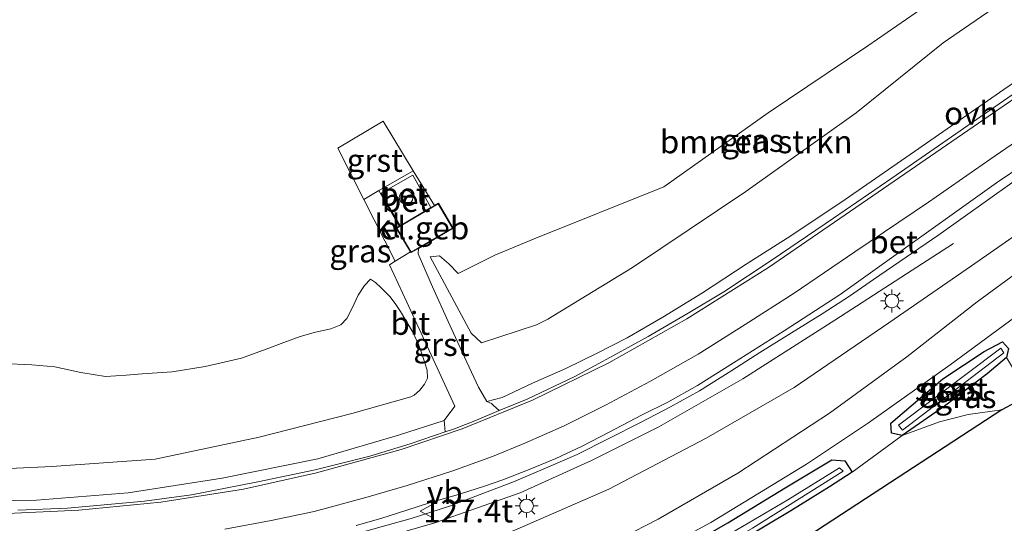
# Model space of a CAD drawing. Units: metres. Extents: x 140000 to 150001, y 406248 to 412500.
# Drawn here: x 144198 to 144305, y 411635 to 411690 of the extents above; entities that cross this region are included whole.
import ezdxf
from ezdxf.enums import TextEntityAlignment as Align

# ---------------------------------------------------------------- set-up
doc = ezdxf.new("R2010")
doc.units = ezdxf.units.M
doc.linetypes.add('IE-TERREINAFSCHEIDING', pattern=[10, 8, -2])
doc.layers.get('0').update_dxf_attribs({"lineweight": 25})
for name, color, linetype, lineweight in [('B-ME-AM-KILOMETR-S-B1', 7, 'Continuous', 18), ('B-ME-BV-GELEIDECONSTRUCTIE-GELEIDERAIL-L-B1', 213, 'BV-GELEIDERAIL', 18), ('B-ME-GR-BOMENSTRUIKEN-GV-B6', 93, 'Continuous', 18), ('B-ME-GR-STRUIKEN-GV-B6', 93, 'Continuous', 18), ('B-ME-GW-INSTEEKWATERGANG-L-B1', 10, 'Continuous', 25), ('B-ME-GW-KRUINLIJN-L-B1', 93, 'Continuous', 18), ('B-ME-IE-GRASLAND-GV-B6', 93, 'Continuous', 18), ('B-ME-IE-GRONDWERKLIJN-GROND_INGERICHT-GV-B6', 253, 'Continuous', 18), ('B-ME-IE-MEUBILAIR_WEGMEUBILAIR-LICHTMAST-S-B1', 8, 'Continuous', 18), ('B-ME-IE-TERREINAFSCHEIDING-RASTERHEKWERK-L-B1', 8, 'IE-TERREINAFSCHEIDING', 18), ('B-ME-KG-KADASTRAAL-DAKRAND-L-B1', 13, 'Continuous', 18), ('B-ME-KG-KADASTRAAL-OPNAMEDTMGRENS-L-B1', 10, 'Continuous', 25), ('B-ME-OG-BEBOUWING-GV-B6', 173, 'Continuous', 18), ('B-ME-OG-BEBOUWING-S-B1', 173, 'Continuous', 18), ('B-ME-OG-WATER-GV-B6', 153, 'Continuous', 18), ('B-ME-VH-VERH_SOORT-BETON-OVERIG-GV-B6', 8, 'IE-TERREINAFSCHEIDING-NATUURLIJK-HOUTWAL', 18), ('B-ME-VH-VERH_SOORT-BITUMEN-GV-B6', 8, 'IE-TERREINAFSCHEIDING-NATUURLIJK-HOUTWAL', 18), ('B-ME-VH-VERH_SOORT-GV-B6', 8, 'Continuous', 18), ('B-ME-VH-VERH_SOORT-KLINKERS-GV-B6', 8, 'IE-TERREINAFSCHEIDING-NATUURLIJK-HOUTWAL', 18), ('B-ME-VH-VERH_SOORT-ONVERHARD-GV-B6', 8, 'Continuous', 18), ('B-ME-VW-MARKERING-STREEP-015-L-B1', 7, 'Continuous', 18), ('B-ME-VW-MEUBILAIR_WEGMEUBILAIR-VERKEERSBORD-S-B1', 8, 'Continuous', 18)]:
    doc.layers.add(name, color=color, linetype=linetype, lineweight=lineweight)
doc.styles.add('NLCS-ISO', font='NLCS-ISO.TTF')
doc.linetypes.add('BV-GELEIDERAIL', pattern='A,10,-3,[108,NLCS.SHX,S=1,R=0,X=0,Y=0],-3', length=16)
doc.linetypes.add('IE-TERREINAFSCHEIDING-NATUURLIJK-HOUTWAL', pattern='A,7,-1.5,[67,NLCS.SHX,S=0.75,R=45,X=0,Y=0],-1.5,7,-1.5,[70,NLCS.SHX,S=0.75,R=0,X=0,Y=0],-1.5', length=20)

# ---------------------------------------------------------------- blocks, each defined once
blk = doc.blocks.new('dtb')
blk.add_circle((0, 0), 0.75)
blk = doc.blocks.new('verkeersbord')
for p, q in [((0, 0.75), (-0.75, -0.625)), ((0.75, -0.625), (0, 0.75)), ((-0.75, -0.625), (0.75, -0.625))]:
    blk.add_line(p, q)
blk = doc.blocks.new('lantaarnpaal')
for p, q in [((0, 0.75), (0, 1.25)), ((-0.75, 0), (-1.25, 0)), ((-0.88, 0.88), (-0.53, 0.53)), ((0.53, 0.53), (0.88, 0.88)), ((0.75, 0), (1.25, 0)), ((-0.53, -0.53), (-0.88, -0.88)), ((0, -0.75), (0, -1.25)), ((0.53, -0.53), (0.88, -0.88))]:
    blk.add_line(p, q)
blk.add_circle((0, 0), 0.75)

msp = doc.modelspace()

# ---------------------------------------------------------------- linework, layer by layer
at = {"layer": 'B-ME-BV-GELEIDECONSTRUCTIE-GELEIDERAIL-L-B1'}
msp.add_polyline3d([(144299.848, 411665.586, 5.376), (144294.691, 411662.271, 5.692), (144286.902, 411657.191, 6.168), (144276.859, 411650.787, 6.412), (144267.693, 411645.548, 6.652), (144260.331, 411641.875, 6.768), (144252.55, 411638.347, 6.94), (144243.231, 411635.092, 7.14), (144235.557, 411632.86, 7.304), (144226.443, 411630.755, 7.424), (144221.322, 411629.674, 7.588), (144213.422, 411628.594, 7.764), (144205.529, 411627.787, 7.88), (144196.233, 411627.41, 8.072), (144187.132, 411627.531, 8.304), (144179.063, 411628.203, 8.408), (144171.255, 411629.367, 8.552), (144159.591, 411632.025, 8.796), (144149.349, 411634.802, 8.972), (144136.703, 411639.045, 9.328), (144126.726, 411642.83, 9.544), (144116.969, 411646.68, 9.708)], dxfattribs=at)
at = {"layer": 'B-ME-GR-BOMENSTRUIKEN-GV-B6'}
msp.add_polyline3d([(144309.511, 411695.152, 4.5), (144305.217, 411691.969, 4.553), (144298.718, 411687.496, 4.593), (144289.2, 411679.834, 4.78), (144277.172, 411671.271, 5.047), (144264.802, 411662.952, 5.263), (144255.566, 411657.328, 5.447), (144254.34, 411656.691, 5.34), (144248.345, 411654.718, 5.2), (144247.221, 411655.802, 5.012), (144242.733, 411664.117, 3.324), (144243.737, 411664.247, 3.209), (144244.766, 411663.355, 3.155), (144245.782, 411662.289, 3.128), (144249.808, 411664.322, 3.101), (144254.075, 411666.081, 3.117), (144268.24, 411671.756, 3.077), (144279.625, 411679.842, 3.093), (144290.5, 411687.172, 3.097), (144297.883, 411692.304, 3.087), (144303.908, 411697.075, 3.16), (144307.259, 411698.952, 3.313)], dxfattribs=at)
at = {"layer": 'B-ME-GR-STRUIKEN-GV-B6'}
msp.add_polyline3d([(144196.106, 411652.49, 3.395), (144199.275, 411652.33, 3.363), (144201.79, 411652.105, 3.351), (144204.622, 411651.501, 3.351), (144207.312, 411651.054, 3.391), (144209.55, 411651.197, 3.391), (144211.325, 411651.353, 3.387), (144214.58, 411651.553, 3.387), (144218.194, 411652.166, 3.387), (144222.163, 411653.063, 3.387), (144224.85, 411654.046, 3.363), (144226.752, 411654.78, 3.319), (144228.554, 411655.43, 3.303), (144230.226, 411655.896, 3.283), (144231.897, 411656.247, 3.283), (144232.975, 411656.694, 3.275), (144233.653, 411657.38, 3.267), (144234.229, 411658.529, 3.251), (144234.894, 411659.95, 3.251), (144235.588, 411661.011, 3.251), (144236.229, 411661.697, 3.255), (144236.781, 411661.305, 3.439), (144237.397, 411660.756, 3.683), (144238.335, 411659.778, 3.883), (144238.914, 411659.038, 4.139), (144239.503, 411658.148, 4.383), (144240.084, 411657.166, 4.535), (144240.858, 411655.916, 4.727), (144241.504, 411654.47, 4.979), (144241.875, 411653.432, 5.299), (144242.169, 411652.546, 5.531), (144242.398, 411651.741, 5.783), (144242.443, 411650.874, 5.899), (144242.117, 411650.204, 5.971), (144241.626, 411649.568, 6.187), (144241, 411649.028, 6.235), (144240.617, 411648.837, 6.239), (144234.184, 411647.019, 6.255), (144224.074, 411644.426, 6.351), (144212.746, 411642.041, 6.695), (144201.473, 411641.22, 6.975), (144188.276, 411640.616, 7.239)], dxfattribs=at)
at = {"layer": 'B-ME-GW-INSTEEKWATERGANG-L-B1'}
for points in [[(144294.221, 411644.61, 2.633), (144293.076, 411644.89, 2.64), (144293.005, 411645.948, 2.643), (144298.674, 411650.79, 2.637), (144303.19, 411653.804, 2.57), (144305.179, 411654.855, 2.437), (144305.856, 411654.111, 2.437), (144305.617, 411653.117, 2.437), (144303.501, 411651.343, 2.487), (144298.857, 411647.823, 2.603), (144294.221, 411644.61, 2.633)], [(144255.502, 411621.527, 2.633), (144254.259, 411621.617, 2.677), (144253.517, 411623.01, 2.677), (144253.845, 411623.795, 2.677), (144256.716, 411625.191, 2.677), (144263.087, 411628.281, 2.677), (144268.583, 411631.276, 2.677), (144275.202, 411635.1, 2.677), (144281.455, 411638.891, 2.68), (144286.554, 411641.946, 2.663), (144287.997, 411641.857, 2.553), (144288.791, 411640.608, 2.453), (144286.299, 411639.023, 2.45), (144282.078, 411636.378, 2.507), (144276.48, 411633.03, 2.617), (144268.977, 411628.569, 2.61), (144260.632, 411624.101, 2.597), (144255.502, 411621.527, 2.633)]]:
    msp.add_polyline3d(points, dxfattribs=at)
at = {"layer": 'B-ME-GW-KRUINLIJN-L-B1'}
msp.add_polyline3d([(144118.569, 411644.001, 8.883), (144122.42, 411641.724, 8.73), (144129.421, 411638.233, 8.573), (144139.173, 411634.086, 8.423), (144149.543, 411630.525, 8.157), (144159.654, 411627.775, 8.057), (144169.81, 411625.599, 7.817), (144178.699, 411624.312, 7.64), (144189.049, 411623.648, 7.483), (144198.634, 411623.594, 7.283), (144209.15, 411623.86, 7.07), (144218.994, 411625.185, 6.923), (144229.791, 411627.238, 6.727), (144241.089, 411630.16, 6.437), (144251.977, 411634.275, 6.26), (144262.248, 411638.774, 6.05), (144272.861, 411644.332, 5.803), (144282.434, 411649.864, 5.61), (144292.781, 411656.904, 5.333), (144301.804, 411663.151, 5.19), (144311.133, 411669.652, 4.917)], dxfattribs=at)
at = {"layer": 'B-ME-IE-GRASLAND-GV-B6'}
for points in [[(144307.259, 411698.952, 3.313), (144303.908, 411697.075, 3.16), (144297.883, 411692.304, 3.087), (144290.5, 411687.172, 3.097), (144279.625, 411679.842, 3.093), (144268.24, 411671.756, 3.077), (144254.075, 411666.081, 3.117), (144249.808, 411664.322, 3.101), (144245.782, 411662.289, 3.128), (144244.766, 411663.355, 3.155), (144243.737, 411664.247, 3.209), (144242.733, 411664.117, 3.324)], [(144242.733, 411664.117, 3.324), (144247.221, 411655.802, 5.012), (144248.345, 411654.718, 5.2), (144254.34, 411656.691, 5.34), (144255.566, 411657.328, 5.447), (144264.802, 411662.952, 5.263), (144277.172, 411671.271, 5.047), (144289.2, 411679.834, 4.78), (144298.718, 411687.496, 4.593), (144305.217, 411691.969, 4.553), (144309.511, 411695.152, 4.5)], [(144315.964, 411689.679, 4.771), (144305.329, 411682.403, 4.999), (144295.564, 411675.62, 5.131), (144288.008, 411670.377, 5.271), (144282.09, 411666.431, 5.383), (144277.208, 411663.327, 5.479), (144272.457, 411660.177, 5.555), (144268.107, 411657.544, 5.671), (144264.219, 411655.294, 5.731), (144260.944, 411653.619, 5.775), (144257.546, 411651.928, 5.779), (144253.919, 411650.314, 5.819), (144250.595, 411648.749, 5.963), (144248.923, 411648.322, 6.083), (144248.02, 411649.886, 6.035), (144246.486, 411653.157, 5.391), (144244.715, 411657.065, 4.727), (144243.001, 411660.838, 3.895), (144241.441, 411664.458, 3.279), (144241.447, 411665.046, 3.207), (144245.233, 411667.251, 3.174), (144243.628, 411669.976, 3.174), (144243.212, 411669.731, 3.174), (144240.881, 411673.515, 3.167), (144237.613, 411678.93, 3.099), (144232.654, 411675.98, 3.087), (144235.503, 411670.376, 3.12), (144238.92, 411663.655, 3.159), (144238.292, 411663.26, 3.171), (144240.186, 411659.167, 3.874), (144242.61, 411653.906, 5.014), (144245.414, 411647.813, 6.002), (144244.271, 411646.258, 6.154), (144239.271, 411644.661, 6.258), (144230.492, 411642.063, 6.43), (144220.034, 411639.942, 6.666), (144209.779, 411638.361, 6.858), (144199.783, 411637.543, 7.062), (144192.143, 411637.431, 7.274)], [(144228.314, 411633.167, 6.943), (144228.133, 411632.573, 6.851), (144228.256, 411632.167, 6.807), (144233.213, 411633.469, 6.739), (144240.673, 411635.539, 6.635), (144244.837, 411636.885, 6.435), (144251.824, 411639.576, 6.287), (144255.831, 411641.278, 6.223), (144258.768, 411642.547, 6.195), (144262.162, 411644.25, 6.151), (144265.754, 411646.082, 6.087), (144268.949, 411647.731, 5.991), (144272.105, 411649.495, 5.911), (144275.641, 411651.73, 5.883), (144278.69, 411653.663, 5.771), (144282.176, 411655.817, 5.687), (144285.494, 411657.903, 5.647), (144288.481, 411659.828, 5.619), (144291.116, 411661.662, 5.555), (144298.227, 411666.515, 5.367), (144308.843, 411674.078, 5.079)], [(144311.133, 411669.652, 4.917), (144301.804, 411663.151, 5.19), (144292.781, 411656.904, 5.333), (144282.434, 411649.864, 5.61), (144272.861, 411644.332, 5.803), (144262.248, 411638.774, 6.05), (144251.977, 411634.275, 6.26)], [(144251.977, 411634.275, 6.26), (144262.248, 411638.774, 6.05), (144272.861, 411644.332, 5.803), (144282.434, 411649.864, 5.61), (144292.781, 411656.904, 5.333), (144301.804, 411663.151, 5.19), (144311.133, 411669.652, 4.917)], [(144311.949, 411666.203, 2.87), (144302.43, 411659.201, 2.86), (144294.732, 411653.214, 2.937), (144286.324, 411647.056, 2.883), (144276.314, 411640.508, 2.847), (144267.6, 411635.482, 2.903), (144259.701, 411631.413, 2.96)], [(144188.276, 411640.616, 7.239), (144201.473, 411641.22, 6.975), (144212.746, 411642.041, 6.695), (144224.074, 411644.426, 6.351), (144234.184, 411647.019, 6.255), (144240.617, 411648.837, 6.239), (144241, 411649.028, 6.235), (144241.626, 411649.568, 6.187), (144242.117, 411650.204, 5.971), (144242.443, 411650.874, 5.899), (144242.398, 411651.741, 5.783), (144242.169, 411652.546, 5.531), (144241.875, 411653.432, 5.299), (144241.504, 411654.47, 4.979), (144240.858, 411655.916, 4.727), (144240.084, 411657.166, 4.535), (144239.503, 411658.148, 4.383), (144238.914, 411659.038, 4.139), (144238.335, 411659.778, 3.883), (144237.397, 411660.756, 3.683), (144236.781, 411661.305, 3.439), (144236.229, 411661.697, 3.255), (144235.588, 411661.011, 3.251), (144234.894, 411659.95, 3.251), (144234.229, 411658.529, 3.251), (144233.653, 411657.38, 3.267), (144232.975, 411656.694, 3.275), (144231.897, 411656.247, 3.283), (144230.226, 411655.896, 3.283), (144228.554, 411655.43, 3.303), (144226.752, 411654.78, 3.319), (144224.85, 411654.046, 3.363), (144222.163, 411653.063, 3.387), (144218.194, 411652.166, 3.387), (144214.58, 411651.553, 3.387), (144211.325, 411651.353, 3.387), (144209.55, 411651.197, 3.391), (144207.312, 411651.054, 3.391), (144204.622, 411651.501, 3.351), (144201.79, 411652.105, 3.351), (144199.275, 411652.33, 3.363), (144196.106, 411652.49, 3.395)], [(144263.854, 411629.973, 2.981), (144273.36, 411635.111, 2.901), (144283.807, 411641.495, 2.941), (144290.549, 411645.995, 2.933), (144299.471, 411652.319, 2.953), (144310.505, 411660.43, 2.837)], [(144305.856, 411654.111, 2.437), (144305.179, 411654.855, 2.437), (144303.19, 411653.804, 2.57), (144298.674, 411650.79, 2.637), (144293.005, 411645.948, 2.643), (144293.076, 411644.89, 2.64), (144294.221, 411644.61, 2.633), (144288.791, 411640.608, 2.453), (144287.997, 411641.857, 2.553), (144286.554, 411641.946, 2.663), (144281.455, 411638.891, 2.68), (144275.202, 411635.1, 2.677), (144268.583, 411631.276, 2.677)], [(144305.179, 411654.855, 2.437), (144305.856, 411654.111, 2.437), (144305.617, 411653.117, 2.437), (144303.501, 411651.343, 2.487), (144298.857, 411647.823, 2.603), (144294.221, 411644.61, 2.633), (144293.076, 411644.89, 2.64), (144293.005, 411645.948, 2.643), (144298.674, 411650.79, 2.637), (144303.19, 411653.804, 2.57), (144305.179, 411654.855, 2.437)], [(144293.852, 411645.753, 2.325), (144294.28, 411645.193, 2.325), (144305.342, 411653.644, 2.325), (144305.017, 411654.163, 2.325), (144293.852, 411645.753, 2.325)], [(144305.617, 411653.117, 2.437), (144308.0769, 411649.0057, 2.5341), (144305.102, 411647.421, 2.573), (144301.421, 411646.926, 2.589), (144298.296, 411646.105, 2.629), (144294.221, 411644.61, 2.633), (144298.857, 411647.823, 2.603), (144303.501, 411651.343, 2.487), (144305.617, 411653.117, 2.437)], [(144287.997, 411641.857, 2.553), (144288.791, 411640.608, 2.453), (144286.299, 411639.023, 2.45), (144282.078, 411636.378, 2.507), (144276.48, 411633.03, 2.617), (144268.977, 411628.569, 2.61), (144260.632, 411624.101, 2.597), (144255.502, 411621.527, 2.633), (144254.259, 411621.617, 2.677), (144253.517, 411623.01, 2.677), (144253.845, 411623.795, 2.677), (144256.716, 411625.191, 2.677), (144263.087, 411628.281, 2.677), (144268.583, 411631.276, 2.677), (144275.202, 411635.1, 2.677), (144281.455, 411638.891, 2.68), (144286.554, 411641.946, 2.663), (144287.997, 411641.857, 2.553)], [(144255.067, 411623.134, 2.361), (144255.407, 411622.428, 2.361), (144261.75, 411625.406, 2.361), (144269.828, 411629.888, 2.361), (144277.917, 411634.502, 2.361), (144287.805, 411640.714, 2.361), (144287.39, 411641.073, 2.361), (144281.776, 411637.607, 2.361), (144273.121, 411632.517, 2.361), (144264.716, 411627.97, 2.361), (144260.107, 411625.613, 2.361), (144255.067, 411623.134, 2.361)]]:
    msp.add_polyline3d(points, dxfattribs=at)
at = {"layer": 'B-ME-IE-GRONDWERKLIJN-GROND_INGERICHT-GV-B6'}
msp.add_polyline3d([(144276.48, 411633.03, 2.617), (144282.078, 411636.378, 2.507), (144286.299, 411639.023, 2.45), (144288.791, 411640.608, 2.453), (144294.221, 411644.61, 2.633), (144298.296, 411646.105, 2.629), (144301.421, 411646.926, 2.589), (144305.102, 411647.421, 2.573), (144155.052, 411549.401, 2.354)], dxfattribs=at)
at = {"layer": 'B-ME-IE-TERREINAFSCHEIDING-RASTERHEKWERK-L-B1'}
msp.add_polyline3d([(144242.804, 411669.492, 3.174), (144240.827, 411673.027, 3.226), (144237.402, 411671.072, 3.226), (144239.45, 411667.525, 3.162)], dxfattribs=at)
at = {"layer": 'B-ME-KG-KADASTRAAL-DAKRAND-L-B1'}
msp.add_polyline3d([(144240.67, 411664.651, 6.336), (144239.09, 411667.255, 6.336), (144243.611, 411669.907, 6.336), (144245.165, 411667.269, 6.336), (144240.67, 411664.651, 6.336)], dxfattribs=at)
at = {"layer": 'B-ME-KG-KADASTRAAL-OPNAMEDTMGRENS-L-B1'}
msp.add_polyline3d([(144308.0769, 411649.0057, 2.5341), (144305.1021, 411647.421, 2.573), (144155.052, 411549.401, 2.354), (144101.507, 411564.998, 2.47), (144085.57, 411558.24, 2.494), (144074.267, 411580.299, 2.488), (144067.8521, 411593.762, 2.364), (144063.085, 411602.881, 2.404), (144062.74, 411603.227, 2.408), (144056.6131, 411607.625, 2.525), (144050.267, 411604.622, 2.533), (144046.482, 411603.25, 2.537), (144039.339, 411600.263, 2.533), (144027.708, 411594.445, 2.521), (144012.449, 411586.246, 2.501), (144006.095, 411582.723, 2.497)], dxfattribs=at)
at = {"layer": 'B-ME-OG-BEBOUWING-GV-B6'}
msp.add_polyline3d([(144241.447, 411665.046, 3.207), (144240.653, 411664.584, 3.214), (144240.607, 411664.659, 3.212), (144239.021, 411667.273, 3.162), (144239.366, 411667.475, 3.162), (144239.45, 411667.525, 3.162), (144242.804, 411669.492, 3.174), (144243.212, 411669.731, 3.174), (144243.628, 411669.976, 3.174), (144245.233, 411667.251, 3.174), (144241.447, 411665.046, 3.207)], dxfattribs=at)
at = {"layer": 'B-ME-OG-WATER-GV-B6'}
for points in [[(144293.852, 411645.753, 2.325), (144305.017, 411654.163, 2.325), (144305.342, 411653.644, 2.325), (144294.28, 411645.193, 2.325), (144293.852, 411645.753, 2.325)], [(144255.067, 411623.134, 2.361), (144260.107, 411625.613, 2.361), (144264.716, 411627.97, 2.361), (144273.121, 411632.517, 2.361), (144281.776, 411637.607, 2.361), (144287.39, 411641.073, 2.361), (144287.805, 411640.714, 2.361), (144277.917, 411634.502, 2.361), (144269.828, 411629.888, 2.361), (144261.75, 411625.406, 2.361), (144255.407, 411622.428, 2.361), (144255.067, 411623.134, 2.361)]]:
    msp.add_polyline3d(points, dxfattribs=at)
at = {"layer": 'B-ME-VH-VERH_SOORT-BETON-OVERIG-GV-B6'}
for points in [[(144234.647, 411634.786, 6.719), (144237.37, 411635.55, 6.687), (144240.195, 411636.463, 6.651), (144242.779, 411637.297, 6.603), (144245.938, 411638.206, 6.475), (144248.783, 411639.138, 6.419), (144250.673, 411639.792, 6.363), (144253.707, 411640.965, 6.319), (144256.452, 411642.12, 6.279), (144259.335, 411643.436, 6.247), (144262.211, 411644.928, 6.179), (144265.885, 411646.864, 6.123), (144268.681, 411648.253, 6.043), (144271.898, 411650.063, 6.007), (144275.836, 411652.546, 5.967), (144281.344, 411656.036, 5.847), (144287.477, 411660.028, 5.655), (144304.544, 411672.2, 5.243), (144321.497, 411683.683, 4.843)], [(144308.843, 411674.078, 5.079), (144298.227, 411666.515, 5.367), (144291.116, 411661.662, 5.555), (144288.481, 411659.828, 5.619), (144285.494, 411657.903, 5.647), (144282.176, 411655.817, 5.687), (144278.69, 411653.663, 5.771), (144275.641, 411651.73, 5.883), (144272.105, 411649.495, 5.911), (144268.949, 411647.731, 5.991), (144265.754, 411646.082, 6.087), (144262.162, 411644.25, 6.151), (144258.768, 411642.547, 6.195), (144255.831, 411641.278, 6.223), (144251.824, 411639.576, 6.287), (144244.837, 411636.885, 6.435), (144240.673, 411635.539, 6.635), (144233.213, 411633.469, 6.739)], [(144243.212, 411669.731, 3.174), (144242.804, 411669.492, 3.174), (144240.827, 411673.027, 3.226), (144237.402, 411671.072, 3.226), (144239.45, 411667.525, 3.162), (144239.366, 411667.475, 3.162), (144237.123, 411671.372, 3.159), (144240.881, 411673.515, 3.167), (144243.212, 411669.731, 3.174)], [(144242.804, 411669.492, 3.174), (144239.45, 411667.525, 3.162), (144237.402, 411671.072, 3.226), (144240.827, 411673.027, 3.226), (144242.804, 411669.492, 3.174)]]:
    msp.add_polyline3d(points, dxfattribs=at)
at = {"layer": 'B-ME-VH-VERH_SOORT-BITUMEN-GV-B6'}
for points in [[(144197.73, 411636.452, 7.206), (144203.162, 411636.673, 7.066), (144211.572, 411637.463, 6.874), (144216.689, 411638.128, 6.702), (144223.919, 411639.547, 6.578), (144230.191, 411640.852, 6.426), (144236.168, 411642.353, 6.334), (144240.554, 411643.72, 6.234), (144244.364, 411645.007, 6.193), (144245.377, 411645.349, 6.182), (144247.8, 411646.282, 6.15), (144250.247, 411647.337, 6.082), (144253.311, 411648.572, 6.014), (144258.522, 411651.07, 5.882), (144262.801, 411653.373, 5.818), (144266.537, 411655.432, 5.754), (144270.878, 411657.973, 5.658), (144274.778, 411660.303, 5.598), (144280.04, 411663.801, 5.51), (144286.756, 411668.344, 5.414), (144293.123, 411672.708, 5.278), (144303.278, 411679.773, 5.026), (144314.601, 411687.597, 4.826)], [(144321.497, 411683.683, 4.843), (144304.544, 411672.2, 5.243), (144287.477, 411660.028, 5.655), (144281.344, 411656.036, 5.847), (144275.836, 411652.546, 5.967), (144271.898, 411650.063, 6.007), (144268.681, 411648.253, 6.043), (144265.885, 411646.864, 6.123), (144262.211, 411644.928, 6.179), (144259.335, 411643.436, 6.247), (144256.452, 411642.12, 6.279), (144253.707, 411640.965, 6.319), (144250.673, 411639.792, 6.363), (144248.783, 411639.138, 6.419), (144245.938, 411638.206, 6.475), (144242.779, 411637.297, 6.603), (144240.195, 411636.463, 6.651), (144237.37, 411635.55, 6.687), (144234.647, 411634.786, 6.719)]]:
    msp.add_polyline3d(points, dxfattribs=at)
at = {"layer": 'B-ME-VH-VERH_SOORT-GV-B6'}
for points in [[(144237.123, 411671.372, 3.159), (144235.503, 411670.376, 3.12), (144232.654, 411675.98, 3.087), (144237.613, 411678.93, 3.099), (144240.881, 411673.515, 3.167), (144237.123, 411671.372, 3.159)], [(144244.271, 411646.258, 6.154), (144245.414, 411647.813, 6.002), (144242.61, 411653.906, 5.014), (144240.186, 411659.167, 3.874), (144238.292, 411663.26, 3.171), (144238.92, 411663.655, 3.159), (144240.607, 411664.659, 3.212), (144240.653, 411664.584, 3.214), (144241.447, 411665.046, 3.207), (144241.441, 411664.458, 3.279), (144243.001, 411660.838, 3.895), (144244.715, 411657.065, 4.727), (144246.486, 411653.157, 5.391), (144248.02, 411649.886, 6.035), (144248.923, 411648.322, 6.083), (144249.417, 411648.103, 6.075), (144249.631, 411647.88, 6.071), (144250.247, 411647.337, 6.082), (144247.8, 411646.282, 6.15), (144245.377, 411645.349, 6.182), (144244.364, 411645.007, 6.193), (144244.271, 411646.258, 6.154)]]:
    msp.add_polyline3d(points, dxfattribs=at)
at = {"layer": 'B-ME-VH-VERH_SOORT-KLINKERS-GV-B6'}
msp.add_polyline3d([(144239.366, 411667.475, 3.162), (144239.021, 411667.273, 3.162), (144240.607, 411664.659, 3.212), (144238.92, 411663.655, 3.159), (144235.503, 411670.376, 3.12), (144237.123, 411671.372, 3.159), (144239.366, 411667.475, 3.162)], dxfattribs=at)
at = {"layer": 'B-ME-VH-VERH_SOORT-ONVERHARD-GV-B6'}
for points in [[(144314.601, 411687.597, 4.826), (144303.278, 411679.773, 5.026), (144293.123, 411672.708, 5.278), (144286.756, 411668.344, 5.414), (144280.04, 411663.801, 5.51), (144274.778, 411660.303, 5.598), (144270.878, 411657.973, 5.658), (144266.537, 411655.432, 5.754), (144262.801, 411653.373, 5.818), (144258.522, 411651.07, 5.882), (144253.311, 411648.572, 6.014), (144250.247, 411647.337, 6.082), (144249.631, 411647.88, 6.071), (144249.417, 411648.103, 6.075), (144248.923, 411648.322, 6.083), (144250.595, 411648.749, 5.963), (144253.919, 411650.314, 5.819), (144257.546, 411651.928, 5.779), (144260.944, 411653.619, 5.775), (144264.219, 411655.294, 5.731), (144268.107, 411657.544, 5.671), (144272.457, 411660.177, 5.555), (144277.208, 411663.327, 5.479), (144282.09, 411666.431, 5.383), (144288.008, 411670.377, 5.271), (144295.564, 411675.62, 5.131), (144305.329, 411682.403, 4.999), (144315.964, 411689.679, 4.771)], [(144259.701, 411631.413, 2.96), (144267.6, 411635.482, 2.903), (144276.314, 411640.508, 2.847), (144286.324, 411647.056, 2.883), (144294.732, 411653.214, 2.937), (144302.43, 411659.201, 2.86), (144311.949, 411666.203, 2.87)], [(144310.505, 411660.43, 2.837), (144299.471, 411652.319, 2.953), (144290.549, 411645.995, 2.933), (144283.807, 411641.495, 2.941), (144273.36, 411635.111, 2.901), (144263.854, 411629.973, 2.981)], [(144192.143, 411637.431, 7.274), (144199.783, 411637.543, 7.062), (144209.779, 411638.361, 6.858), (144220.034, 411639.942, 6.666), (144230.492, 411642.063, 6.43), (144239.271, 411644.661, 6.258), (144244.271, 411646.258, 6.154)], [(144244.271, 411646.258, 6.154), (144244.364, 411645.007, 6.193), (144240.554, 411643.72, 6.234), (144236.168, 411642.353, 6.334), (144230.191, 411640.852, 6.426), (144223.919, 411639.547, 6.578), (144216.689, 411638.128, 6.702), (144211.572, 411637.463, 6.874), (144203.162, 411636.673, 7.066), (144197.73, 411636.452, 7.206)]]:
    msp.add_polyline3d(points, dxfattribs=at)
at = {"layer": 'B-ME-VW-MARKERING-STREEP-015-L-B1'}
for points in [[(144314.568, 411686.995, 4.879), (144292.212, 411671.597, 5.311), (144279.644, 411662.951, 5.507), (144270.753, 411657.34, 5.763), (144262.229, 411652.553, 5.859), (144253.915, 411648.476, 5.971), (144246.212, 411645.329, 6.127), (144239.56, 411643.093, 6.275), (144230.32, 411640.534, 6.491), (144222.358, 411638.744, 6.647), (144213.361, 411637.338, 6.827), (144204.414, 411636.473, 7.067), (144195.828, 411636.059, 7.255), (144189.841, 411636.126, 7.399), (144182.341, 411636.597, 7.555), (144174.699, 411637.686, 7.711), (144168.28, 411638.937, 7.863), (144161.214, 411640.677, 8.003), (144154.103, 411642.554, 8.163), (144145.757, 411644.877, 8.423), (144139.369, 411646.611, 8.671), (144133.729, 411648.326, 8.775), (144127.89, 411650.409, 8.899), (144122.537, 411652.488, 9.107)], [(144220.334, 411634.378, 6.835), (144225.372, 411635.324, 6.791), (144230.068, 411636.335, 6.699), (144235.73, 411637.859, 6.579), (144240.243, 411639.154, 6.455), (144245.201, 411640.763, 6.363), (144249.521, 411642.326, 6.259), (144253.076, 411643.775, 6.187), (144257.348, 411645.68, 6.139), (144261.88, 411647.914, 6.083), (144266.792, 411650.542, 5.971), (144271.989, 411653.508, 5.875), (144277.089, 411656.723, 5.763), (144282.463, 411660.156, 5.695), (144289.086, 411664.668, 5.499), (144297.091, 411670.099, 5.339), (144303.814, 411674.734, 5.227), (144312.988, 411681.065, 5.047)]]:
    msp.add_polyline3d(points, dxfattribs=at)

# ---------------------------------------------------------------- block references
at = {"layer": 'B-ME-IE-MEUBILAIR_WEGMEUBILAIR-LICHTMAST-S-B1', "rotation": 90}
for p in [(144293.123, 411659.3055, 5.57), (144253.2634, 411636.9229, 6.53)]:
    msp.add_blockref('lantaarnpaal', p, dxfattribs=at)
at = {"layer": 'B-ME-OG-BEBOUWING-S-B1', "rotation": 90}
msp.add_blockref('dtb', (144240.112, 411670.599, 3.248), dxfattribs=at)
at = {"layer": 'B-ME-VW-MEUBILAIR_WEGMEUBILAIR-VERKEERSBORD-S-B1', "rotation": 90}
msp.add_blockref('verkeersbord', (144242.399, 411636.365, 6.548), dxfattribs=at)

# ---------------------------------------------------------------- texts
at = {"layer": 'B-ME-AM-KILOMETR-S-B1', "ltscale": 0.2, "style": 'NLCS-ISO'}
msp.add_text('127.4t', height=2.5, dxfattribs=at).set_placement((144241.983, 411634.349, 6.66), align=Align.BOTTOM_LEFT)
at = {"layer": 'B-ME-GR-BOMENSTRUIKEN-GV-B6', "ltscale": 0.2, "style": 'NLCS-ISO'}
msp.add_text('bmn en strkn', height=2.5, dxfattribs=at).set_placement((144278.3104, 411676.6839), align=Align.MIDDLE_CENTER)
at = {"layer": 'B-ME-IE-GRASLAND-GV-B6', "ltscale": 0.2, "style": 'NLCS-ISO'}
for p in [(144277.901, 411676.835), (144235.11, 411664.7645), (144299.4305, 411649.7325), (144299.597, 411649.678), (144301.1489, 411648.8635)]:
    msp.add_text('gras', height=2.5, dxfattribs=at).set_placement(p, align=Align.MIDDLE_CENTER)
at = {"layer": 'B-ME-OG-BEBOUWING-GV-B6', "ltscale": 0.2, "style": 'NLCS-ISO'}
msp.add_text('el.geb', height=2.5, dxfattribs=at).set_placement((144242.1341, 411667.2756), align=Align.MIDDLE_CENTER)
at = {"layer": 'B-ME-OG-WATER-GV-B6', "ltscale": 0.2, "style": 'NLCS-ISO'}
msp.add_text('sloot', height=2.5, dxfattribs=at).set_placement((144299.6048, 411649.6754), align=Align.MIDDLE_CENTER)
at = {"layer": 'B-ME-VH-VERH_SOORT-BETON-OVERIG-GV-B6', "ltscale": 0.2, "style": 'NLCS-ISO'}
for p in [(144239.8327, 411670.9671), (144240.1124, 411670.2824), (144293.3074, 411665.7614)]:
    msp.add_text('bet', height=2.5, dxfattribs=at).set_placement(p, align=Align.MIDDLE_CENTER)
at = {"layer": 'B-ME-VH-VERH_SOORT-BITUMEN-GV-B6', "ltscale": 0.2, "style": 'NLCS-ISO'}
msp.add_text('bit', height=2.5, dxfattribs=at).set_placement((144240.5718, 411656.8611), align=Align.MIDDLE_CENTER)
at = {"layer": 'B-ME-VH-VERH_SOORT-GV-B6', "ltscale": 0.2, "style": 'NLCS-ISO'}
for p in [(144236.6924, 411674.6561), (144243.965, 411654.5543)]:
    msp.add_text('grst', height=2.5, dxfattribs=at).set_placement(p, align=Align.MIDDLE_CENTER)
at = {"layer": 'B-ME-VH-VERH_SOORT-KLINKERS-GV-B6', "ltscale": 0.2, "style": 'NLCS-ISO'}
msp.add_text('kl', height=2.5, dxfattribs=at).set_placement((144238.074, 411667.5056), align=Align.MIDDLE_CENTER)
at = {"layer": 'B-ME-VH-VERH_SOORT-ONVERHARD-GV-B6', "ltscale": 0.2, "style": 'NLCS-ISO'}
msp.add_text('ovh', height=2.5, dxfattribs=at).set_placement((144301.7729, 411679.803), align=Align.MIDDLE_CENTER)
at = {"layer": 'B-ME-VW-MEUBILAIR_WEGMEUBILAIR-VERKEERSBORD-S-B1', "ltscale": 0.2, "style": 'NLCS-ISO'}
msp.add_text('vb', height=2.5, dxfattribs=at).set_placement((144242.399, 411636.365, 6.548), align=Align.BOTTOM_LEFT)

doc.saveas('drawing.dxf')
